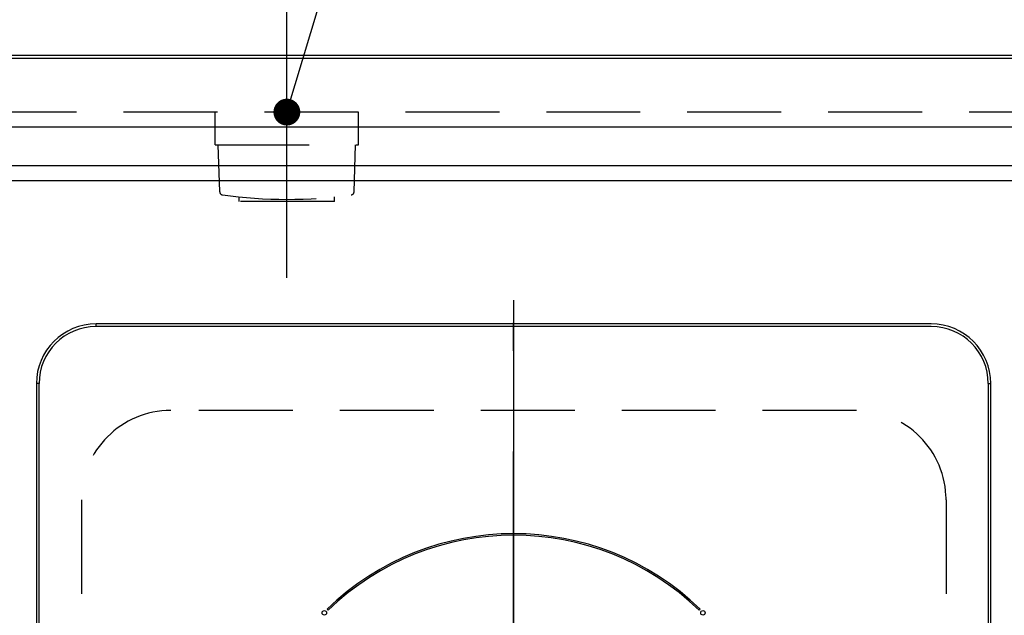
# Model space of a CAD drawing. Units: millimetres. Extents: x -21 to 6060, y -632 to 4222.
# Drawn here: x 1735 to 2065, y 3661 to 3860 of the extents above; entities that cross this region are included whole.
import ezdxf

# ---------------------------------------------------------------- set-up
doc = ezdxf.new("R2010")
doc.units = ezdxf.units.MM
doc.header["$LTSCALE"] = 3.75
for name, pattern in [('DASHDOT', [50.5, 30, -9, 2.5, -9]), ('HIDDEN', [12.6, 8.4, -4.2]), ('PHANTOM', [58, 30, -9, 2.5, -5, 2.5, -9])]:
    doc.linetypes.add(name, pattern=pattern)
doc.layers.add('1', color=7, linetype='Continuous', lineweight=9)
for name, color, linetype, lineweight, true_color in [('3', 216, 'Continuous', 9, 0x800080), ('4', 56, 'Continuous', 9, 0x808000), ('6', 16, 'Continuous', 9, 0x800000)]:
    doc.layers.add(name, color=color, linetype=linetype, lineweight=lineweight, true_color=true_color)
doc.styles.get("Standard").update_dxf_attribs({"font": 'txt', "bigfont": 'bigfont'})
doc.styles.add('ＭＳ ゴシック', font='txt')
doc.dimstyles.get("Standard").update_dxf_attribs({"dimtxt": 0.18, "dimasz": 0.18, "dimexe": 0.18, "dimexo": 0.0625, "dimgap": 0.09, "dimtad": 0, "dimtih": 1, "dimtoh": 1, "dimdec": 4, "dimzin": 0, "dimdsep": 46, "dimtxsty": 'Standard', "dimcen": 0.09, "dimadec": 0, "dimazin": 0, "dimtfac": 1, "dimtdec": 4, "dimtofl": 0, "dimtmove": 0, "dimatfit": 3, "dimfxl": 1, "dimtolj": 1, "dimtzin": 0, "dimarcsym": 0})

# ---------------------------------------------------------------- blocks, each defined once
blk = doc.blocks.new('_DOT')
at = {"color": 0}
blk.add_line((-0.5, 0), (-1, 0), dxfattribs=at)
at = {"color": 0, "const_width": 0.5}
blk.add_lwpolyline([(-0.25, 0, 1), (0.25, 0, 1)], format="xyb", close=True, dxfattribs=at)
blk = doc.blocks.new('Dim28')
at = {"layer": '4', "color": 56, "linetype": 'Continuous', "lineweight": 30, "true_color": 0x808000}
for p, q in [((1569.93, 3874.32), (1569.93, 3958.82)), ((1684.93, 3881.22), (1684.93, 3958.82)), ((1684.93, 3943.82), (1569.93, 3943.82))]:
    blk.add_line(p, q, dxfattribs=at)
at = {"layer": '4', "color": 56, "linetype": 'Continuous', "lineweight": 30, "true_color": 0x808000, "xscale": 9, "yscale": 9, "zscale": 9}
for p, rotation in [((1569.93, 3943.82), 180), ((1684.93, 3943.82), 359.9999999999998)]:
    blk.add_blockref('_DOT', p, dxfattribs=dict(at, rotation=rotation))
at = {"layer": '4', "color": 56, "linetype": 'Continuous', "lineweight": 9, "true_color": 0x808000, "insert": (1627.43, 3943.82), "char_height": 52.5, "width": 637.5, "attachment_point": 8, "style": 'ＭＳ ゴシック'}
blk.add_mtext('115', dxfattribs=at)
blk = doc.blocks.new('G17')
at = {"layer": '3', "color": 216, "linetype": 'DASHDOT', "lineweight": 30, "true_color": 0x800080}
for p, q in [((1900.97, 3603.02), (1900.97, 3778.29)), ((1900.97, 3598.02), (1900.97, 3600.52)), ((1895.97, 3598.02), (1797.76, 3598.02)), ((1900.97, 3598.02), (1898.47, 3598.02)), ((1900.97, 3598.02), (1900.97, 3595.52)), ((1900.97, 3598.02), (1903.47, 3598.02)), ((1905.97, 3598.02), (2000.74, 3598.02)), ((1900.97, 3593.02), (1900.97, 3390.74))]:
    blk.add_line(p, q, dxfattribs=at)
blk = doc.blocks.new('G16')
at = {"layer": '3', "color": 216, "linetype": 'Continuous', "lineweight": 30, "true_color": 0x800080}
for p, q in [((1760.97, 3757.45), (1760.97, 3758.33)), ((2040.97, 3758.33), (1760.97, 3758.33)), ((2040.97, 3757.45), (1760.97, 3757.45)), ((1741.84, 3738.33), (1740.97, 3738.33)), ((1740.97, 3738.33), (1740.97, 3425.32)), ((1741.84, 3425.32), (1741.84, 3738.33)), ((2060.1, 3738.33), (2060.97, 3738.33)), ((2060.1, 3738.33), (2060.1, 3425.32)), ((2060.97, 3425.32), (2060.97, 3738.33)), ((1838.4, 3662.72), (1838.75, 3662.36)), ((1963.19, 3662.36), (1963.54, 3662.72))]:
    blk.add_line(p, q, dxfattribs=at)
for centre in [(1837.51, 3661.49), (1964.43, 3661.49)]:
    blk.add_circle(centre, 0.75, dxfattribs=at)
for centre, radius, start, end in [((1760.97, 3738.33), 20, 90, 180), ((1760.97, 3738.33), 19.13, 90, 180), ((2040.97, 3738.33), 20, 0, 90), ((2040.97, 3738.33), 19.13, 0, 90), ((1900.97, 3598.02), 90, 45.955, 134.045), ((1900.97, 3598.02), 89.5, 45.9603, 134.0397)]:
    blk.add_arc(centre, radius, start, end, dxfattribs=at)
blk.add_blockref('G17', (0, 0))
blk = doc.blocks.new('Dim44')
at = {"layer": '3', "color": 216, "linetype": 'Continuous', "lineweight": 30, "true_color": 0x800080}
for p, q in [((1725.97, 3758.33), (1369.97, 3758.33)), ((1384.97, 3405.32), (1384.97, 3758.33)), ((1725.97, 3405.32), (1369.97, 3405.32))]:
    blk.add_line(p, q, dxfattribs=at)
at = {"layer": '3', "color": 216, "linetype": 'Continuous', "lineweight": 30, "true_color": 0x800080, "xscale": 9, "yscale": 9, "zscale": 9}
for p, rotation in [((1384.97, 3758.33), 89.99999999999959), ((1384.97, 3405.32), 269.9999999999998)]:
    blk.add_blockref('_DOT', p, dxfattribs=dict(at, rotation=rotation))
at = {"layer": '3', "color": 216, "linetype": 'Continuous', "lineweight": 9, "true_color": 0x800080, "insert": (1384.97, 3581.82), "char_height": 52.5, "width": 675, "attachment_point": 8, "rotation": 90, "style": 'ＭＳ ゴシック'}
blk.add_mtext('353', dxfattribs=at)

msp = doc.modelspace()

# ---------------------------------------------------------------- linework, layer by layer
at = {"layer": '1', "color": 7, "linetype": 'Continuous', "lineweight": 30}
for p, q in [((2604.932, 3848.324), (1584.932, 3848.324)), ((2604.932, 3847.324), (1584.932, 3847.324))]:
    msp.add_line(p, q, dxfattribs=at)
at = {"layer": '1', "color": 7, "linetype": 'HIDDEN', "lineweight": 30}
msp.add_line((2604.932, 3829.324), (1584.932, 3829.324), dxfattribs=at)
at = {"layer": '4', "color": 56, "linetype": 'DASHDOT', "lineweight": 30, "true_color": 0x808000}
msp.add_line((1824.932, 3773.824), (1824.932, 3866.218), dxfattribs=at)
at = {"layer": '4', "color": 56, "linetype": 'HIDDEN', "lineweight": 30, "true_color": 0x808000}
for p, q in [((1800.932, 3818.324), (1800.932, 3829.324)), ((1848.932, 3818.324), (1848.932, 3829.324)), ((1800.932, 3818.324), (1848.932, 3818.324)), ((1802.41, 3802.579), (1801.932, 3818.324)), ((1847.455, 3802.579), (1847.932, 3818.324)), ((1808.932, 3799.324), (1808.932, 3800.922)), ((1840.932, 3799.324), (1840.932, 3800.922)), ((1840.932, 3799.324), (1808.932, 3799.324))]:
    msp.add_line(p, q, dxfattribs=at)
at = {"layer": '4', "color": 56, "linetype": 'Continuous', "lineweight": 30, "true_color": 0x808000}
msp.add_lwpolyline([(1824.932, 3829.324), (1886.841, 4034.931)], dxfattribs=at)
at = {"layer": '4', "color": 56, "linetype": 'HIDDEN', "lineweight": 30, "true_color": 0x808000}
for centre, radius, start, end in [((1803.409, 3802.609), 1, 181.7357, 265.07843), ((1824.932, 3954.033), 153.945, 261.93079, 278.06921), ((1846.456, 3802.609), 1, 274.92157, 358.2643)]:
    msp.add_arc(centre, radius, start, end, dxfattribs=at)
at = {"layer": '6', "color": 16, "linetype": 'Continuous', "lineweight": 30, "true_color": 0x800000}
for p, q in [((2604.932, 3848.324), (1585.932, 3848.324)), ((2604.932, 3824.324), (1585.932, 3824.324)), ((2559.932, 3811.324), (1630.932, 3811.324)), ((2559.932, 3806.324), (1629.932, 3806.324))]:
    msp.add_line(p, q, dxfattribs=at)
at = {"layer": '6', "color": 16, "linetype": 'PHANTOM', "lineweight": 30, "true_color": 0x800000}
msp.add_line((1900.969, 3766.307), (1900.969, 3407.228), dxfattribs=at)
at = {"layer": '6', "color": 16, "linetype": 'HIDDEN', "lineweight": 30, "true_color": 0x800000}
for p, q in [((2015.953, 3729.324), (1786.026, 3729.324)), ((1756.026, 3699.324), (1756.026, 3469.324)), ((2045.953, 3699.324), (2045.953, 3469.324))]:
    msp.add_line(p, q, dxfattribs=at)
for centre, start, end in [((1786.026, 3699.324), 90, 180), ((2015.953, 3699.324), 0, 90)]:
    msp.add_arc(centre, 30, start, end, dxfattribs=at)

# ---------------------------------------------------------------- block references
msp.add_blockref('G16', (0, 0))
at = {"layer": '4', "color": 56, "linetype": 'Continuous', "lineweight": 30, "true_color": 0x808000, "xscale": 9, "yscale": 9, "zscale": 9, "rotation": 253.2429116690427}
msp.add_blockref('_DOT', (1824.932, 3829.324), dxfattribs=at)

# ---------------------------------------------------------------- dimensions: what is measured, and where the dimension line sits
at = {"layer": '3', "color": 216, "linetype": 'Continuous', "lineweight": 30, "true_color": 0x800080}
dim = msp.add_linear_dim(base=(1384.969, 3758.325), p1=(1740.968, 3405.324), p2=(1740.968, 3758.325), angle=90, dimstyle='Standard', override={"dimscale": 1, "dimtxt": 52.5, "dimasz": 9, "dimexe": 15, "dimexo": 15, "dimgap": 0, "dimtad": 1, "dimtih": 0, "dimtoh": 0, "dimdec": 2, "dimzin": 8, "dimtxsty": 'ＭＳ ゴシック', "dimblk1": 'DOT', "dimblk2": 'DOT', "dimsah": 1, "dimse1": 0, "dimse2": 0, "dimtix": 0, "dimtofl": 1, "dimtmove": 1, "dimatfit": 2, "dimtzin": 8}, dxfattribs=at)
dim.commit()
dim.dimension.update_dxf_attribs({"geometry": 'Dim44', "text_midpoint": (1384.969, 3581.825), "dimtype": 160})
at = {"layer": '4', "color": 56, "linetype": 'Continuous', "lineweight": 30, "true_color": 0x808000}
dim = msp.add_linear_dim(base=(1569.932, 3943.824), p1=(1684.932, 3866.218), p2=(1569.932, 3859.324), angle=180, dimstyle='Standard', override={"dimscale": 1, "dimtxt": 52.5, "dimasz": 9, "dimexe": 15, "dimexo": 15, "dimgap": 0, "dimtad": 1, "dimtih": 0, "dimtoh": 0, "dimdec": 2, "dimzin": 8, "dimtxsty": 'ＭＳ ゴシック', "dimblk1": 'DOT', "dimblk2": 'DOT', "dimsah": 1, "dimse1": 0, "dimse2": 0, "dimtix": 0, "dimtofl": 1, "dimtmove": 1, "dimatfit": 2, "dimtzin": 8}, dxfattribs=at)
dim.commit()
dim.dimension.update_dxf_attribs({"geometry": 'Dim28', "text_midpoint": (1627.432, 3943.824), "dimtype": 160})

doc.saveas('drawing.dxf')
